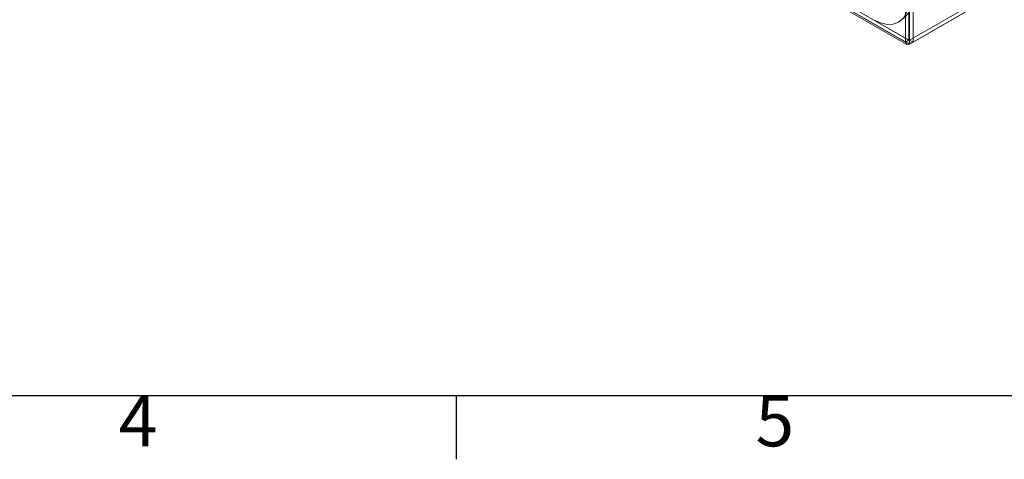
# Model space of a CAD drawing. Units: inches. Extents: x 819 to 2499, y 2 to 1190.
# Drawn here: x 1190 to 1345, y 32 to 101 of the extents above; entities that cross this region are included whole.
import ezdxf
from ezdxf.enums import TextEntityAlignment as Align

# ---------------------------------------------------------------- set-up
doc = ezdxf.new("R2010")
doc.units = ezdxf.units.IN
doc.header["$MEASUREMENT"] = 0
doc.layers.add('Title Block', color=7, linetype='Continuous')
doc.styles.add('ISO Proportional', font='ARIALN.TTF', dxfattribs={"width": 0.8})

# ---------------------------------------------------------------- blocks, each defined once
blk = doc.blocks.new('ISO A1 title block')
at = {"layer": 'Title Block'}
for p, q in [((20, 20), (820, 20)), ((220, 15), (220, 20))]:
    blk.add_line(p, q, dxfattribs=at)
at = {"layer": 'Title Block', "style": 'ISO Proportional'}
for s, p in [('4', (195, 17.5)), ('5', (245, 17.5))]:
    blk.add_text(s, height=4, dxfattribs=at).set_placement(p, align=Align.MIDDLE)
at = {"layer": 'Title Block', "style": 'ISO Proportional', "flags": 8}
for tag, p in [('FILENAME', (747, 43)), ('DATE', (772, 43)), ('SCALE', (802, 43)), ('EDITION', (787, 23)), ('SHEET', (802, 23))]:
    blk.add_attdef(tag, text='', height=2.5, dxfattribs=at).set_placement(p, align=Align.MIDDLE_LEFT)
blk.add_attdef('DRAWING_NUMBER', text='', height=3, dxfattribs=at).set_placement((755, 25), align=Align.MIDDLE)

msp = doc.modelspace()

# ---------------------------------------------------------------- linework, layer by layer
at = {"color": 7, "linetype": 'Continuous', "lineweight": 18}
for p, q in [((1329.68, 249.1), (1329.68, 97.92)), ((1329.04, 97.63), (1329.04, 248.77)), ((1330.21, 97.61), (1330.21, 248.79)), ((1245.89, 145.63), (1329.04, 97.63)), ((1246.43, 145.91), (1329.6, 97.9)), ((1246.04, 145.27), (1329.23, 97.24)), ((1246.46, 145.31), (1329.64, 97.28)), ((1329.57, 97.94), (1329.57, 104.37)), ((1329.68, 97.92), (1339.7, 103.7)), ((1329.64, 97.28), (1339.67, 103.07)), ((1330.21, 97.61), (1340.23, 103.4)), ((1324.01, 101.15), (1329.57, 97.94)), ((1329.64, 97.9), (1324.01, 101.15)), ((1329.57, 97.94), (1329.04, 97.63)), ((1329.64, 97.9), (1329.68, 97.92)), ((1329.64, 97.48), (1329.64, 97.9)), ((1329.64, 97.28), (1329.64, 97.48)), ((1330.21, 97.61), (1329.68, 97.92))]:
    msp.add_line(p, q, dxfattribs=at)
at = {"color": 7, "linetype": 'Continuous', "lineweight": 18, "flags": 128}
for points in [[(1329.57, 104.37), (1329.47, 103.17), (1329.15, 102.15), (1328.64, 101.34), (1327.94, 100.76), (1327.1, 100.45), (1326.14, 100.41), (1325.09, 100.65), (1324.01, 101.15)], [(1329.04, 97.63), (1329.09, 97.4), (1329.22, 97.25), (1329.42, 97.21), (1329.64, 97.28)]]:
    msp.add_lwpolyline(points, dxfattribs=at)
at = {"color": 7, "linetype": 'Continuous', "lineweight": 18}
for centre, radius, start, end in [((1325, 105.52), 5.57, 301.8689, 2.3306), ((1329.65, 98.75), 1.27, 241.7356, 296.5031), ((1329.65, 98.03), 0.12, 233.729, 287.0749), ((1329.62, 97.94), 0.0473, 183.1432, 296.8554)]:
    msp.add_arc(centre, radius, start, end, dxfattribs=at)

# ---------------------------------------------------------------- block references
at = {"layer": 'Title Block', "xscale": 2, "yscale": 2, "zscale": 2}
msp.add_blockref('ISO A1 title block', (818.51, 2.1), dxfattribs=at)

doc.saveas('drawing.dxf')
